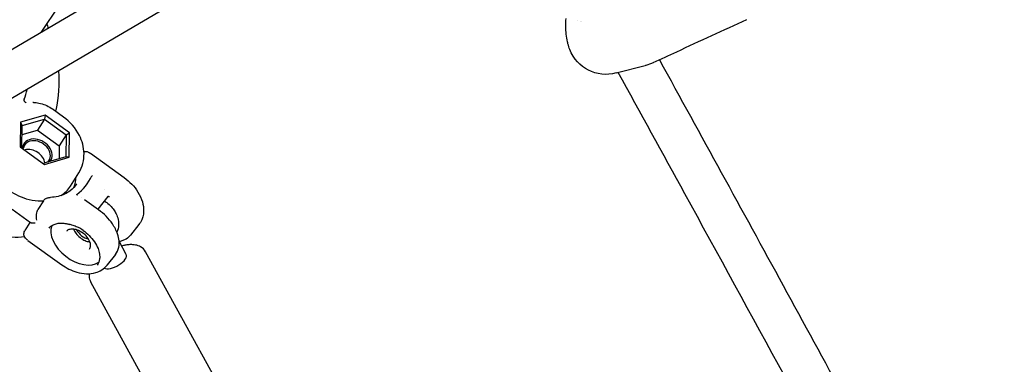
# Model space of a CAD drawing. Units: millimetres. Extents: x 217068 to 276468, y -4101 to 16899.
# Drawn here: x 270178 to 270551, y 1595 to 1726 of the extents above; entities that cross this region are included whole.
import ezdxf

# ---------------------------------------------------------------- set-up
doc = ezdxf.new("R2010")
doc.units = ezdxf.units.MM
doc.header["$LTSCALE"] = 15
doc.layers.add('P001', color=131, linetype='Continuous')

msp = doc.modelspace()

# ---------------------------------------------------------------- linework, layer by layer
at = {"layer": 'P001'}
for p, q in [((270304.85, 1790.79, 0), (270062.49, 1648.53, 0)), ((270310.3, 1775.44, 0), (270063.9, 1630.8, 0)), ((270389.58, 1725.52, 0), (270389.58, 1725.52, 0)), ((270390.51, 1724.96, 0), (270390.51, 1724.96, 0)), ((270391.04, 1725.25, 0), (270391.04, 1725.25, 0)), ((270404.08, 1705.54, 0), (270415.19, 1708.36, 0)), ((270415.25, 1708.38, 0), (270415.25, 1708.38, 0)), ((270182.98, 1694.33, 0), (270182.8, 1694.32, 0)), ((270187.49, 1689.51, 0), (270178.14, 1686.83, 0)), ((270187.49, 1689.51, 0), (270187.14, 1688.02, 0)), ((270196.7, 1682.87, 0), (270187.49, 1689.51, 0)), ((270194.4, 1688.84, 0), (270190.08, 1691.95, 0)), ((270178.14, 1686.83, 0), (270178.01, 1677.52, 0)), ((270178.14, 1686.83, 0), (270178.74, 1685.62, 0)), ((270178.62, 1677.25, 0), (270178.74, 1685.62, 0)), ((270178.74, 1685.62, 0), (270187.14, 1688.02, 0)), ((270187.14, 1688.02, 0), (270184.53, 1683.83, 0)), ((270187.14, 1688.02, 0), (270195.42, 1682.06, 0)), ((270178.69, 1682.16, 0), (270184.53, 1683.83, 0)), ((270184.53, 1683.83, 0), (270192.81, 1677.86, 0)), ((270195.42, 1682.06, 0), (270192.81, 1677.86, 0)), ((270195.42, 1682.06, 0), (270195.3, 1673.69, 0)), ((270195.42, 1682.06, 0), (270196.7, 1682.87, 0)), ((270196.57, 1673.56, 0), (270196.7, 1682.87, 0)), ((270192.81, 1677.86, 0), (270192.74, 1672.96, 0)), ((270178.01, 1677.52, 0), (270187.22, 1670.88, 0)), ((270178.01, 1677.52, 0), (270178.62, 1677.25, 0)), ((270204.6, 1675.08, 0), (270217.44, 1665.87, 0)), ((270195.3, 1673.69, 0), (270186.9, 1671.29, 0)), ((270187.22, 1670.88, 0), (270186.9, 1671.29, 0)), ((270187.22, 1670.88, 0), (270196.57, 1673.56, 0)), ((270196.57, 1673.56, 0), (270195.3, 1673.69, 0)), ((270197.03, 1662.62, 0), (270200.21, 1667.73, 0)), ((270209.79, 1661.38, 0), (270209.79, 1661.38, 0)), ((270186.75, 1657.05, 0), (270184.7, 1653.75, 0)), ((270191.4, 1658.05, 0), (270191.4, 1658.05, 0)), ((270201.29, 1658.21, 0), (270201.29, 1658.21, 0)), ((270207.71, 1653.62, 0), (270202.39, 1657.44, 0)), ((270211.17, 1658.64, 0), (270207.4, 1653.85, 0)), ((270181.87, 1648.75, 0), (270174.93, 1653.73, 0)), ((270181.68, 1648.89, 0), (270179.72, 1645.75, 0)), ((270223, 1648.02, 0), (270219.88, 1644.05, 0)), ((270180.9, 1642.06, 0), (270193.77, 1632.83, 0)), ((270180.9, 1642.06, 0), (270180.9, 1642.06, 0)), ((270218.23, 1636.75, 0), (270215.49, 1641.74, 0)), ((270214.14, 1636.73, 0), (270211.02, 1632.77, 0)), ((270253.07, 1587.69, 0), (270225.58, 1637.71, 0)), ((270232.21, 1576.23, 0), (270204.72, 1626.25, 0))]:
    msp.add_line(p, q, dxfattribs=at)
at = {"layer": 'P001', "elevation": 0}
for points in [[(270011.35, 1670.8), (270011.35, 1670.8, -0.009956), (270245.54, 2060.37)], [(271274.51, 1188.15, -0.057373), (271219.59, 1149.71, -0.249232), (271022.81, 1145.09, -0.073147), (270953.98, 1192.45, -0.056082), (270894.94, 1260.52, -0.015671), (270874.41, 1292.26, -0.00248), (270845.05, 1341.45, -0.004331), (270768.16, 1474.2, -0.001841), (270692.59, 1608.44, 0.001089), (270542.02, 1877.52)], [(270267.74, 1828.04), (270267.74, 1828.04, 0.02969), (270185.74, 1720.88)], [(270187.98, 1724.17), (270187.98, 1724.17, -0.006684), (270188.63, 1722.57)], [(270385.66, 1717.37, -0.054112), (270385.01, 1723.17, -0.024649), (270385.15, 1726.19)], [(270453.63, 1725.74, 0.001331), (270426.98, 1713.49, 0.000261), (270418.1, 1709.39)], [(270404.08, 1705.54, -0.385868), (270386.54, 1714.42, -0.031109), (270385.84, 1716.61, -0.00745), (270385.66, 1717.36)], [(270385.66, 1717.36), (270385.66, 1717.36, -0.01471), (270385.66, 1717.36)], [(270418.14, 1709.41, -0.042912), (270415.44, 1708.43, -0.003048), (270415.25, 1708.38)], [(270420.54, 1710.52, -0.000884), (270467.46, 1624.99, -0.000322), (270514.25, 1539.33)], [(270192.5, 1706.29, -0.078588), (270191.45, 1691.5, -0.00267), (270191.34, 1691.04)], [(270505.9, 1521.25, 0.000476), (270430.22, 1659.7, 0.000476), (270404.9, 1705.75)], [(270179.45, 1695.57, 0.040214), (270179.41, 1695.44, 0.051542), (270179.4, 1695.31, 0.099592), (270179.44, 1695.1)], [(270180.29, 1694.2, -0.065528), (270180.08, 1694.29, -0.03775), (270179.94, 1694.38, -0.06533), (270179.68, 1694.66, -0.035248), (270179.54, 1694.88, -0.026516), (270179.44, 1695.1)], [(270182.98, 1694.33, -0.052171), (270185.09, 1694.14, -0.099425), (270189.68, 1692.23, -0.008647), (270190.07, 1691.95)], [(270190.08, 1691.95), (270190.08, 1691.95, -0.004759), (270190.08, 1691.95)], [(270200.21, 1667.73, 0.144922), (270202.19, 1675.02, 0.113206), (270200.44, 1681.86, 0.120146), (270194.4, 1688.84)], [(270202.15, 1675.78, -0.121247), (270203.38, 1675.71, -0.02997), (270203.76, 1675.57, -0.049715), (270204.5, 1675.15, -0.003954), (270204.56, 1675.11)], [(270204.56, 1675.1), (270204.56, 1675.1, 0.000428), (270204.56, 1675.11)], [(270199.51, 1659.43), (270199.51, 1659.43, 0.124939), (270205.09, 1666.53)], [(270205.09, 1666.53, -0.16885), (270205.1, 1666.55, -0.058138), (270205.11, 1666.56, -0.044091), (270205.13, 1666.56, -0.040565), (270205.14, 1666.56, -0.020066), (270205.15, 1666.56, -0.02531), (270205.17, 1666.55, -0.015725), (270205.19, 1666.55)], [(270205.19, 1666.55), (270205.19, 1666.55, -0.009549), (270205.45, 1666.46)], [(270199.34, 1663.5, -0.091775), (270196.94, 1660.87, -0.054235), (270194.84, 1659.61, -0.049778), (270192.32, 1658.74, -0.045665), (270189.44, 1658.33)], [(270217.44, 1665.87, -0.096771), (270222.64, 1660.39, -0.069518), (270224.35, 1656.62, -0.077048), (270224.81, 1653.17, -0.129279), (270223.56, 1648.84, -0.030604), (270223, 1648.02)], [(270173.7, 1661.12, 0.096086), (270181.31, 1657.59, 0.061491), (270185.94, 1657.04, 0.012039), (270186.76, 1657.06)], [(270193.43, 1659.06), (270193.43, 1659.06, 0.115465), (270197.03, 1662.62)], [(270199.53, 1659.35, -0.018822), (270199.52, 1659.36, -0.02143), (270199.51, 1659.37, -0.039629), (270199.5, 1659.39, -0.041187), (270199.5, 1659.4, -0.057747), (270199.5, 1659.41, -0.095836), (270199.5, 1659.42, -0.095915), (270199.51, 1659.43, -0.035514), (270199.51, 1659.43)], [(270199.7, 1659.14), (270199.7, 1659.14, 0.011443), (270199.53, 1659.35)], [(270186.76, 1657.05), (270186.76, 1657.05, 0.000923), (270186.75, 1657.05)], [(270186.76, 1657.05, -0.132501), (270187.7, 1657.92, -0.028833), (270188, 1658.05, -0.040225), (270188.54, 1658.22, -0.025506), (270189.01, 1658.29, -0.015139), (270189.39, 1658.33)], [(270209.88, 1657.01, -0.087626), (270213.23, 1653.98, -0.037945), (270214.17, 1652.54)], [(270211.49, 1658.7, 0.054045), (270211.36, 1658.71, 0.041642), (270211.28, 1658.7, 0.021836), (270211.25, 1658.69, 0.04058), (270211.21, 1658.68, 0.041706), (270211.18, 1658.66, 0.033198), (270211.17, 1658.65)], [(270211.49, 1658.7, 0.010377), (270211.58, 1658.68, 0.005231), (270211.65, 1658.68, 0.003463), (270211.87, 1658.65)], [(270184.31, 1649.66, -0.083594), (270184.14, 1651.9, -0.05817), (270184.37, 1653.04, -0.055707), (270184.7, 1653.75)], [(270214.14, 1636.73, 0.117425), (270215.37, 1639.45, 0.073227), (270215.48, 1641.87, 0.059211), (270214.91, 1644.47, 0.067341), (270212.99, 1648.26, 0.087855), (270207.71, 1653.62)], [(270214.17, 1652.54, -0.055435), (270214.99, 1650.59, -0.174693), (270214.65, 1645.17)], [(270183.64, 1648.59, -0.028292), (270183.01, 1648.53, -0.019704), (270182.69, 1648.54, -0.024215), (270182.4, 1648.57, -0.023979), (270182.2, 1648.61, -0.022342), (270182.07, 1648.65, -0.029303), (270181.96, 1648.69, -0.038948), (270181.87, 1648.75)], [(270188.9, 1646.69, -0.113989), (270190.5, 1647.96, -0.065773), (270191.98, 1648.45, -0.054483), (270193.73, 1648.59, -0.038842), (270195.36, 1648.42, -0.025528), (270196.6, 1648.13)], [(270201.83, 1645.84, 0.041774), (270200.09, 1646.87, 0.02907), (270198.43, 1647.57, 0.009755), (270197.59, 1647.84, 0.004754), (270196.93, 1648.04, 0.001742), (270196.6, 1648.13)], [(270179.64, 1643.44, -0.07047), (270174.84, 1643.24, -0.132699), (270165.03, 1646.99)], [(270180.87, 1642.08, -0.036947), (270180.3, 1642.56, -0.072711), (270179.71, 1643.31, -0.087508), (270179.41, 1644.17, -0.168142), (270179.67, 1645.66)], [(270179.72, 1645.74), (270179.72, 1645.74, -0.002027), (270179.73, 1645.75)], [(270204.23, 1638.69, 0.096014), (270204.57, 1639.36, 0.051249), (270204.66, 1639.85, 0.045215), (270204.66, 1640.4, 0.05079), (270204.5, 1641.2, 0.052493), (270204.04, 1642.27, 0.076289), (270202.57, 1644.13, 0.086317), (270200.06, 1645.8, 0.044883), (270198.86, 1646.2, 0.05371), (270197.74, 1646.34, 0.038566), (270197.13, 1646.3, 0.060748), (270196.44, 1646.12, 0.128563), (270195.58, 1645.49)], [(270198.23, 1646.31, 0.070764), (270199.11, 1644.73, 0.131051), (270202.66, 1641.94, 0.059594), (270204.18, 1641.5, 0.010543), (270204.4, 1641.47)], [(270201.83, 1645.84, -0.08735), (270206.13, 1641.48, -0.055381), (270207.5, 1638.91, -0.055882), (270208.06, 1636.87, -0.069007), (270208.09, 1635.01, -0.13424), (270207.15, 1632.69)], [(270201.83, 1645.84), (270201.83, 1645.84, 245.169275), (270201.83, 1645.84)], [(270219.88, 1644.05, -0.091602), (270218.16, 1642.55, -0.04977), (270216.87, 1641.94, -0.039678), (270215.58, 1641.59)], [(270225.58, 1637.71, 0.141646), (270223.64, 1639.63, 0.079299), (270221.76, 1640.29, 0.032246), (270220.73, 1640.42, 0.034943), (270219.24, 1640.4, 0.028803), (270217.73, 1640.19, 0.01922), (270216.5, 1639.91)], [(270193.77, 1632.83, 0.083042), (270199.42, 1630.02, 0.06489), (270203.16, 1629.41, 0.078244), (270206.61, 1629.84, 0.146605), (270210.83, 1632.53, 0.009334), (270211.02, 1632.77)], [(270204.2, 1629.42, 0.101608), (270204.29, 1627.34, 0.06315), (270204.72, 1626.25)]]:
    msp.add_lwpolyline(points, format="xyb", dxfattribs=at)
at = {"layer": 'P001'}
for centre, major_axis, ratio, start_param, end_param in [((270130.93, 1718.7, 0), (45.83, -28.52), 0.773787, 0.143927, 0.237818), ((270184.42, 1675.47, 0), (-5.09, 3.17), 0.773787, 3.054798, 6.626306), ((270184.25, 1675.2, 0), (4.67, -2.91), 0.773787, -0.163963, 3.445229), ((270182.17, 1671.87, 0), (-4.67, 2.91), 0.773787, 3.719875, 5.627541), ((270181.79, 1670.31, 0), (-15.71, 9.77), 0.773787, 3.268361, 3.547017), ((270199.67, 1641.78, 0), (-9.05, 7.1), 0.631186, 0.196822, 2.963435), ((270203.21, 1646.3, 0), (-3.93, 3.09), 0.631186, 0.951299, 2.190294), ((270213.85, 1634.35, 0), (-4.38, -2.41), 0.4339, 0.242375, 3.141593)]:
    msp.add_ellipse(centre, major_axis=major_axis, ratio=ratio, start_param=start_param, end_param=end_param, dxfattribs=at)

doc.saveas('drawing.dxf')
